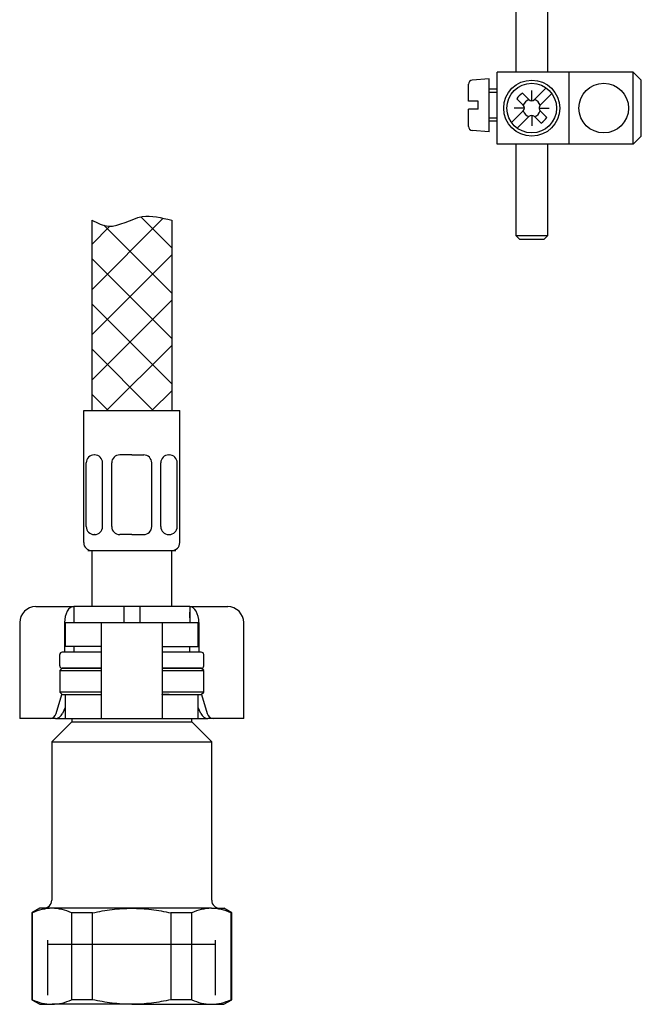
# Paper-space layout 'Sheet1' of a CAD drawing. Units: millimetres. Extents: x 7 to 203, y 4 to 291.
# Drawn here: x 155 to 174, y 62 to 92 of the extents above; entities that cross this region are included whole.
import ezdxf
from ezdxf.lldxf.tags import DXFTag

# ---------------------------------------------------------------- set-up
doc = ezdxf.new("R2010")
doc.units = ezdxf.units.MM
for name, color, linetype in [('010', 7, 'Continuous'), ('Default', 7, 'Continuous'), ('Layer13', 7, 'Continuous'), ('Layer200', 7, 'Continuous'), ('Layer4', 7, 'Continuous'), ('MDS_Layer_0', 7, 'Continuous'), ('MDS_Layer_16', 7, 'Continuous'), ('MDS_Layer_19', 7, 'Continuous'), ('MDS_Layer_20', 7, 'Continuous'), ('ﾃﾞﾌｫﾙﾄ', 7, 'Continuous')]:
    doc.layers.add(name, color=color, linetype=linetype)
tags = doc.linetypes.add('HIDDEN2', pattern=[4.7625, 3.175, -1.5875]).pattern_tags.tags
tags[6:7] = [DXFTag(74, 4), DXFTag(75, 0), DXFTag(340, '0'), DXFTag(46, 0.0), DXFTag(50, 0.0), DXFTag(44, 0.0), DXFTag(45, 0.0)]
tags[4:5] = [DXFTag(74, 4), DXFTag(75, 0), DXFTag(340, '0'), DXFTag(46, 0.0), DXFTag(50, 0.0), DXFTag(44, 0.0), DXFTag(45, 0.0)]

psp = doc.layouts.new('Sheet1')

# ---------------------------------------------------------------- linework, layer by layer
at = {"layer": '010', "color": 7, "linetype": 'Continuous'}
for p, q in [((170.12159, 153.62278), (170.12159, 90.74779)), ((171.12159, 90.74779), (171.12159, 153.62278))]:
    psp.add_line(p, q, dxfattribs=at)
at = {"layer": 'Default', "color": 7, "linetype": 'Continuous'}
for p, q in [((155.12159, 74.04778), (155.48739, 74.04778)), ((155.48739, 74.04778), (156.30909, 74.04778)), ((156.30909, 74.04778), (156.30909, 73.54778)), ((157.87159, 74.04778), (156.30909, 74.04778)), ((157.87159, 74.04778), (157.87159, 73.54778)), ((158.37159, 74.04778), (157.87159, 74.04778)), ((159.93409, 74.04778), (158.37159, 74.04778)), ((158.37159, 74.04778), (158.37159, 73.54778)), ((159.93409, 74.04778), (160.75579, 74.04778)), ((159.93409, 74.04778), (159.93409, 73.54778)), ((160.75579, 74.04778), (161.12159, 74.04778)), ((154.62159, 73.54778), (154.62159, 70.54778)), ((156.0223, 73.54778), (156.0223, 72.62278)), ((156.04659, 73.54778), (156.95314, 73.54778)), ((156.04659, 73.54778), (156.04659, 72.79778)), ((156.95314, 73.54778), (157.17159, 73.54778)), ((157.17159, 73.54778), (157.62159, 73.54778)), ((157.17159, 73.54778), (157.17159, 70.54778)), ((157.62159, 73.54778), (158.62159, 73.54778)), ((158.62159, 73.54778), (159.07159, 73.54778)), ((159.07159, 73.54778), (159.29004, 73.54778)), ((159.07159, 73.54778), (159.07159, 70.54778)), ((159.29004, 73.54778), (160.19659, 73.54778)), ((160.19659, 72.79778), (160.19659, 73.54778)), ((160.22088, 73.54778), (160.22088, 72.62278)), ((161.62159, 70.54778), (161.62159, 73.54778)), ((156.95314, 72.79778), (156.04659, 72.79778)), ((157.15494, 72.79778), (156.95314, 72.79778)), ((159.08824, 72.79778), (159.29004, 72.79778)), ((159.29004, 72.79778), (160.19659, 72.79778)), ((155.94659, 72.12278), (155.87159, 72.04778)), ((155.87159, 72.04778), (157.17159, 72.04778)), ((155.87159, 72.04778), (155.87159, 71.37278)), ((157.17159, 72.12278), (155.94659, 72.12278)), ((160.29659, 72.12278), (159.07159, 72.12278)), ((159.07159, 72.04778), (160.37159, 72.04778)), ((160.37159, 72.04778), (160.29659, 72.12278)), ((160.37159, 71.37278), (160.37159, 72.04778)), ((157.17159, 71.37278), (155.87159, 71.37278)), ((155.87159, 71.37278), (155.94659, 71.29778)), ((160.37159, 71.37278), (159.07159, 71.37278)), ((160.29659, 71.29778), (160.37159, 71.37278)), ((155.76416, 70.71227), (155.94053, 71.30383)), ((155.94659, 71.29778), (157.17159, 71.29778)), ((156.04659, 71.29778), (156.04659, 70.54778)), ((156.95314, 71.29778), (157.15494, 71.29778)), ((159.07159, 71.29778), (160.29659, 71.29778)), ((159.29004, 71.29778), (159.08824, 71.29778)), ((160.19659, 70.54778), (160.19659, 71.29778)), ((160.30264, 71.30383), (160.47902, 70.71227)), ((156.04659, 70.90055), (155.96152, 70.71227)), ((160.28166, 70.71227), (160.19659, 70.90055)), ((154.8348, 70.54778), (154.62159, 70.54778)), ((155.57173, 70.54778), (154.8348, 70.54778)), ((155.7438, 70.54778), (155.57173, 70.54778)), ((156.24659, 70.44778), (155.62159, 69.82278)), ((155.7438, 70.54778), (156.04659, 70.54778)), ((156.04659, 70.54778), (156.95314, 70.54778)), ((156.24659, 70.54778), (156.24659, 70.44778)), ((156.24659, 70.44778), (159.99659, 70.44778)), ((156.95314, 70.54778), (157.17159, 70.54778)), ((157.17159, 70.54778), (157.62159, 70.54778)), ((157.62159, 70.54778), (158.62159, 70.54778)), ((158.62159, 70.54778), (159.07159, 70.54778)), ((159.07159, 70.54778), (159.29004, 70.54778)), ((159.29004, 70.54778), (160.19659, 70.54778)), ((159.99659, 70.44778), (159.99659, 70.54778)), ((160.62159, 69.82278), (159.99659, 70.44778)), ((160.19659, 70.54778), (160.49938, 70.54778)), ((160.67145, 70.54778), (160.49938, 70.54778)), ((161.40838, 70.54778), (160.67145, 70.54778)), ((161.62159, 70.54778), (161.40838, 70.54778)), ((155.62159, 69.82278), (160.62159, 69.82278)), ((155.62159, 69.82278), (155.62159, 64.87278)), ((160.62159, 64.87278), (160.62159, 69.82278)), ((155.24659, 64.62278), (154.99659, 64.47844)), ((155.63177, 64.62278), (155.24659, 64.62278)), ((158.12159, 64.62278), (155.63177, 64.62278)), ((160.61141, 64.62278), (158.12159, 64.62278)), ((160.61141, 64.62278), (160.99659, 64.62278)), ((161.24659, 64.47844), (160.99659, 64.62278)), ((154.99659, 64.47844), (155.01939, 64.47844)), ((154.99659, 64.47844), (154.99659, 61.76711)), ((155.01939, 61.76711), (155.01939, 64.47844)), ((156.24414, 64.47844), (156.24414, 61.76711)), ((156.89684, 64.47844), (156.24414, 64.47844)), ((156.89684, 61.76711), (156.89684, 64.47844)), ((159.34633, 64.47844), (159.34633, 61.76711)), ((159.99904, 64.47844), (159.34633, 64.47844)), ((159.99904, 61.76711), (159.99904, 64.47844)), ((161.22379, 64.47844), (161.22379, 61.76711)), ((161.22379, 64.47844), (161.24659, 64.47844)), ((161.24659, 61.76711), (161.24659, 64.47844)), ((155.01939, 61.76711), (154.99659, 61.76711)), ((154.99659, 61.76711), (155.24659, 61.62278)), ((155.24659, 61.62278), (155.63177, 61.62278)), ((158.12159, 61.62278), (155.63177, 61.62278)), ((156.89684, 61.76711), (156.24414, 61.76711)), ((158.12159, 61.62278), (160.61141, 61.62278)), ((159.99904, 61.76711), (159.34633, 61.76711)), ((160.61141, 61.62278), (160.99659, 61.62278)), ((160.99659, 61.62278), (161.24659, 61.76711)), ((161.22379, 61.76711), (161.24659, 61.76711))]:
    psp.add_line(p, q, dxfattribs=at)
at = {"layer": 'Default', "color": 7, "linetype": 'HIDDEN2'}
psp.add_line((155.50159, 63.49778), (160.74159, 63.49778), dxfattribs=at)
at = {"layer": 'Default', "color": 7, "linetype": 'Continuous'}
for centre, radius, start, end in [((155.12159, 73.54778), 0.5, 90, 180), ((161.12159, 73.54778), 0.5, 0, 90), ((155.65544, 63.15113), 1.47184, 90.921614, 115.603738), ((155.37159, 64.87278), 0.25, 270, 0), ((155.61234, 63.16915), 1.45376, 64.24032, 89.234328), ((160.63509, 63.15113), 1.47184, 90.921614, 115.603738), ((160.59199, 63.16915), 1.45376, 64.24032, 89.234328), ((160.87159, 64.87278), 0.25, 180, 270), ((155.65119, 63.0764), 1.45376, 244.24032, 269.234328), ((155.60809, 63.09442), 1.47184, 270.921614, 295.603738), ((160.63084, 63.0764), 1.45376, 244.24032, 269.234328), ((160.58774, 63.09442), 1.47184, 270.921614, 295.603738)]:
    psp.add_arc(centre, radius, start, end, dxfattribs=at)
for centre, major_axis, ratio, start_param, end_param in [((156.30909, 73.54778), (0, 0.5), 0.57357644, 0, 1.57079633), ((159.93409, 73.54778), (0, -0.5), 0.57357644, 1.57079633, 3.14159265), ((155.57173, 70.79778), (0, -0.25), 0.81915204, 0, 1.22173048), ((155.78222, 70.79778), (-0.09907, -0.23808), 0.76991186, 0.31005464, 1.53178512), ((160.46096, 70.79778), (0.09907, -0.23808), 0.76991186, 4.75140019, 5.97313066), ((160.67145, 70.79778), (0, 0.25), 0.81915204, 1.91986218, 3.14159265)]:
    psp.add_ellipse(centre, major_axis=major_axis, ratio=ratio, start_param=start_param, end_param=end_param, dxfattribs=at)
for points in [[(157.17159, 72.78678), (157.17159, 72.79423), (157.16612, 72.79778), (157.15494, 72.79778)], [(159.07159, 72.78678), (159.07159, 72.79423), (159.07706, 72.79778), (159.08824, 72.79778)], [(157.15494, 71.29778), (157.16612, 71.29778), (157.17159, 71.30132), (157.17159, 71.30877)], [(159.08824, 71.29778), (159.07706, 71.29778), (159.07159, 71.30132), (159.07159, 71.30877)]]:
    psp.add_open_spline(points, degree=3, dxfattribs=at)
for points, knots in [([(156.89684, 64.47844), (156.99765, 64.50125), (157.09951, 64.52189), (157.30326, 64.55775), (157.40526, 64.573), (157.7116, 64.60995), (157.91633, 64.62278), (158.12159, 64.62278)], [0, 0, 0, 0, 0.25, 0.25, 0.5, 0.5, 1, 1, 1, 1]), ([(158.12159, 64.62278), (158.32655, 64.62278), (158.53211, 64.60997), (158.94398, 64.56012), (159.14647, 64.52366), (159.34633, 64.47844)], [0, 0, 0, 0, 0.5, 0.5, 1, 1, 1, 1]), ([(158.12159, 61.62278), (157.91633, 61.62278), (157.7116, 61.6356), (157.40526, 61.67255), (157.30326, 61.6878), (157.09951, 61.72366), (156.99765, 61.7443), (156.89684, 61.76711)], [0, 0, 0, 0, 0.5, 0.5, 0.75, 0.75, 1, 1, 1, 1]), ([(159.34633, 61.76711), (159.14647, 61.72189), (158.94398, 61.68543), (158.53211, 61.63558), (158.32655, 61.62278), (158.12159, 61.62278)], [0, 0, 0, 0, 0.5, 0.5, 1, 1, 1, 1])]:
    psp.add_open_spline(points, degree=3, knots=knots, dxfattribs=at)
at = {"layer": 'Layer13', "color": 7, "linetype": 'Continuous'}
for p, q in [((156.62159, 76.04778), (156.62159, 80.17278)), ((156.62159, 80.17278), (159.62159, 80.17278)), ((159.62159, 76.04778), (159.62159, 80.17278)), ((156.96296, 78.78728), (156.94934, 78.78728)), ((158.12159, 78.78728), (157.74659, 78.78728)), ((158.12159, 78.78728), (158.49659, 78.78728)), ((159.28021, 78.78728), (159.29384, 78.78728)), ((156.69934, 76.54778), (156.69934, 78.53728)), ((157.21296, 76.54778), (157.21296, 78.53728)), ((157.49659, 76.54778), (157.49659, 78.53728)), ((158.74659, 76.54778), (158.74659, 78.53728)), ((159.03021, 76.54778), (159.03021, 78.53728)), ((159.54384, 76.54778), (159.54384, 78.53728)), ((156.96296, 76.29778), (156.94934, 76.29778)), ((158.12159, 76.29778), (157.74659, 76.29778)), ((158.12159, 76.29778), (158.49659, 76.29778)), ((159.28021, 76.29778), (159.29384, 76.29778)), ((156.74659, 75.79778), (159.49659, 75.79778))]:
    psp.add_line(p, q, dxfattribs=at)
for centre, start, end in [((156.94934, 78.53728), 90, 180), ((156.96296, 78.53728), 0, 90), ((157.74659, 78.53728), 90, 180), ((158.49659, 78.53728), 0, 90), ((159.28021, 78.53728), 90, 180), ((159.29384, 78.53728), 0, 90), ((156.94934, 76.54778), 180, 270), ((156.96296, 76.54778), 270, 0), ((157.74659, 76.54778), 180, 270), ((158.49659, 76.54778), 270, 0), ((159.28021, 76.54778), 180, 270), ((159.29384, 76.54778), 270, 0), ((156.87159, 76.04778), 180, 270), ((159.37159, 76.04778), 270, 0)]:
    psp.add_arc(centre, 0.25, start, end, dxfattribs=at)
at = {"layer": 'Layer200', "color": 7, "linetype": 'Continuous'}
for p, q in [((156.87159, 83.9504), (159.10429, 86.18308)), ((158.40255, 86.22307), (159.37159, 85.25403)), ((156.87159, 86.12385), (156.87159, 80.17278)), ((159.37159, 86.12385), (159.37159, 80.17278))]:
    psp.add_line(p, q, dxfattribs=at)
for points in [[(157.44151, 85.93453), (156.87159, 85.3646)], [(159.37159, 83.84005), (157.24774, 85.9639)], [(159.37159, 85.03618), (156.87159, 82.53618)], [(159.37159, 82.42585), (156.87159, 84.92585)], [(159.37159, 83.62196), (156.87159, 81.12196)], [(159.37159, 81.01164), (156.87159, 83.51164)], [(159.37159, 82.20775), (157.33662, 80.17278)], [(158.79624, 80.17278), (156.87159, 82.09742)], [(157.38202, 80.17278), (156.87159, 80.68321)], [(159.37159, 80.79353), (158.75083, 80.17278)]]:
    psp.add_lwpolyline(points, dxfattribs=at)
psp.add_open_spline([(156.87159, 86.12385), (157.05594, 86.03568), (157.5517, 85.77883), (158.40519, 86.39143), (159.03835, 86.19378), (159.37159, 86.12385)], degree=3, knots=[0, 0, 0, 0, 0.21603356, 0.64003127, 1, 1, 1, 1], dxfattribs=at)
at = {"layer": 'Layer4', "color": 7, "linetype": 'Continuous'}
for p, q in [((170.12159, 88.49776), (170.12159, 85.6457)), ((171.12159, 85.6457), (171.12159, 88.49776)), ((170.12159, 85.6457), (170.24659, 85.5207)), ((170.12159, 85.6457), (171.12159, 85.6457)), ((170.99659, 85.5207), (171.12159, 85.6457)), ((170.99659, 85.5207), (170.24659, 85.5207))]:
    psp.add_line(p, q, dxfattribs=at)
at = {"layer": 'MDS_Layer_0', "color": 7, "linetype": 'Continuous'}
for centre, major_axis, start_param, end_param in [((156.73528, 72.19778), (0, 0.75), 0.93338257, 0.96834169), ((159.5079, 72.19778), (0, -0.75), -4.10993435, -4.07497523)]:
    psp.add_ellipse(centre, major_axis=major_axis, ratio=0.70710678, start_param=start_param, end_param=end_param, dxfattribs=at)
at = {"layer": 'MDS_Layer_16', "color": 7, "linetype": 'Continuous'}
for p, q in [((169.29576, 90.54193), (168.75987, 90.49506)), ((169.2957, 88.87943), (169.29576, 90.54193)), ((169.54569, 88.49776), (169.54575, 90.74779)), ((171.79578, 90.74779), (169.54575, 90.74779)), ((171.79572, 88.49776), (171.79578, 90.74779)), ((173.7958, 90.74779), (171.79578, 90.74779)), ((173.79574, 88.49776), (173.7958, 90.74779)), ((174.04581, 90.49774), (173.7958, 90.74779)), ((174.04576, 88.74775), (174.04581, 90.49774)), ((168.64574, 89.83567), (168.64576, 90.37054)), ((169.54574, 90.21065), (169.29574, 90.21065)), ((170.6216, 89.85133), (170.6216, 90.17278)), ((171.07404, 90.25199), (170.70998, 89.88795)), ((168.94574, 89.83567), (168.64574, 89.83567)), ((168.94573, 89.58567), (168.94574, 89.83567)), ((169.54575, 90.11064), (169.29575, 90.11064)), ((170.15447, 89.91313), (170.35642, 89.71117)), ((170.33125, 90.08991), (170.5332, 89.88795)), ((171.25082, 90.07518), (170.88677, 89.71115)), ((168.64571, 89.05085), (168.64573, 89.58567)), ((168.94573, 89.58567), (168.64573, 89.58567)), ((170.35642, 89.5344), (169.99236, 89.17035)), ((170.39303, 89.62278), (170.07158, 89.62279)), ((170.85015, 89.62277), (171.1716, 89.62276)), ((170.88677, 89.53437), (171.08871, 89.33242)), ((169.54572, 89.31065), (169.29572, 89.31065)), ((170.53321, 89.3576), (170.16915, 88.99356)), ((170.62158, 89.39422), (170.62158, 89.07277)), ((170.70998, 89.3576), (170.91193, 89.15564)), ((169.2957, 88.87943), (168.75981, 88.92633)), ((169.54573, 89.21064), (169.29572, 89.21064)), ((173.79574, 88.49776), (174.04576, 88.74775)), ((171.79572, 88.49776), (169.54569, 88.49776)), ((173.79574, 88.49776), (171.79572, 88.49776))]:
    psp.add_line(p, q, dxfattribs=at)
for centre, radius in [((170.62159, 89.62278), 0.87503), ((170.62159, 89.62278), 0.775), ((172.87159, 89.62278), 0.775)]:
    psp.add_circle(centre, radius, dxfattribs=at)
for centre, radius, start, end in [((168.77076, 90.37053), 0.125, 94.998406, 179.997786), ((170.62159, 89.62278), 0.55001, 121.862831, 148.135517), ((170.62159, 89.62278), 0.27952, 108.434936, 161.563412), ((170.62159, 89.97633), 0.125, 224.999174, 314.999174), ((170.62159, 89.62278), 0.27952, 18.430597, 71.565851), ((170.62159, 89.62278), 0.27952, 198.432497, 251.567123), ((170.26803, 89.62279), 0.125, 314.999174, 44.999174), ((170.62159, 89.62278), 0.27952, 288.43552, 341.56241), ((170.97516, 89.62276), 0.125, 134.998651, 224.999174), ((170.6216, 89.26921), 0.125, 44.999174, 134.998651), ((170.62159, 89.62278), 0.55001, 301.862831, 328.135517), ((168.77071, 89.05085), 0.125, 179.997786, 264.998406)]:
    psp.add_arc(centre, radius, start, end, dxfattribs=at)
at = {"layer": 'MDS_Layer_19', "color": 7, "linetype": 'Continuous'}
for p, q in [((156.87159, 75.79778), (156.87159, 74.04778)), ((159.37159, 74.04778), (159.37159, 75.79778)), ((156.30909, 73.87278), (156.30909, 73.69778)), ((159.93409, 73.69778), (159.93409, 73.87278)), ((157.17159, 72.62278), (155.94659, 72.62278)), ((156.30909, 72.79778), (156.30909, 72.62278)), ((160.29659, 72.62278), (159.07159, 72.62278)), ((159.93409, 72.62278), (159.93409, 72.79778)), ((155.87159, 72.19778), (155.87159, 72.54778)), ((160.37159, 72.19778), (160.37159, 72.54778))]:
    psp.add_line(p, q, dxfattribs=at)
for centre, start, end in [((155.94659, 72.54778), 90, 180), ((160.29659, 72.54778), 0, 90), ((155.94659, 72.19778), 180, 270), ((160.29659, 72.19778), 270, 0)]:
    psp.add_arc(centre, 0.075, start, end, dxfattribs=at)
at = {"layer": 'MDS_Layer_20', "color": 7, "linetype": 'Continuous'}
for p, q in [((155.94659, 72.12278), (157.17159, 72.12278)), ((159.07159, 72.12278), (160.29659, 72.12278))]:
    psp.add_line(p, q, dxfattribs=at)
at = {"layer": 'ﾃﾞﾌｫﾙﾄ', "color": 7, "linetype": 'HIDDEN2'}
for p, q in [((155.50159, 61.91278), (155.50159, 63.62278)), ((160.74159, 61.91278), (160.74159, 63.62278))]:
    psp.add_line(p, q, dxfattribs=at)

doc.saveas('drawing.dxf')
